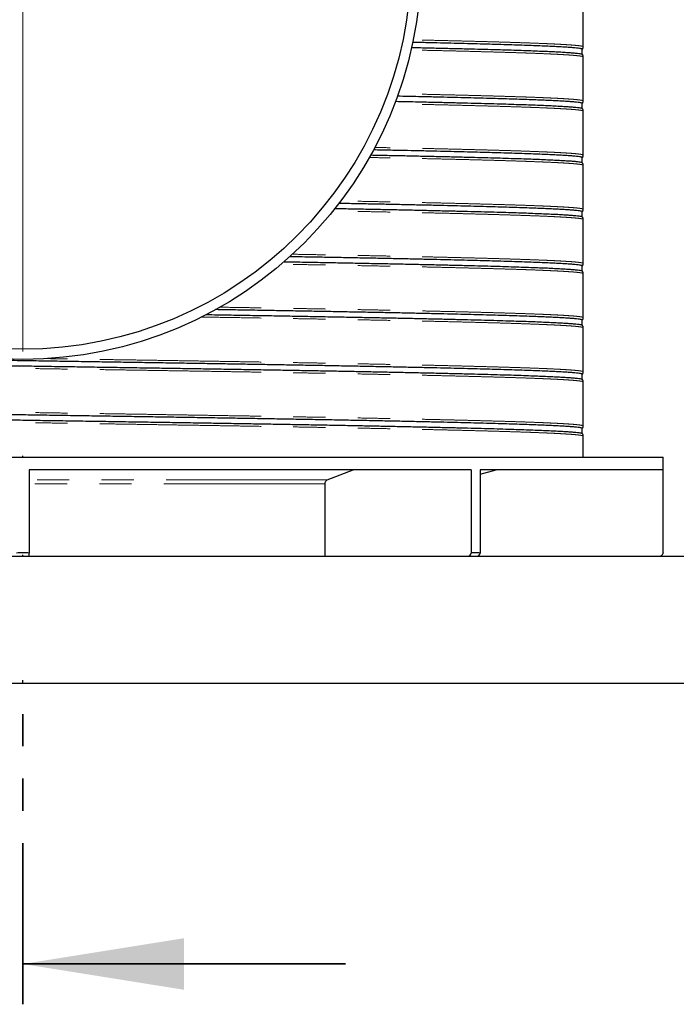
# Model space of a CAD drawing. Units: millimetres. Extents: x 15 to 495, y 5 to 292.
# Drawn here: x 151 to 177, y 138 to 177 of the extents above; entities that cross this region are included whole.
import ezdxf

# ---------------------------------------------------------------- set-up
doc = ezdxf.new("R2010")
doc.units = ezdxf.units.MM
doc.header["$PDSIZE"] = -1
doc.linetypes.add('SLD-Phantom', pattern=[12.7, 6.35, -1.27, 1.27, -1.27, 1.27, -1.27])
doc.linetypes.add('SLD-Solid', pattern=[0])

# ---------------------------------------------------------------- blocks, each defined once
blk = doc.blocks.new('SW_CENTERMARKSYMBOL_1')
at = {"color": 0, "linetype": 'SLD-Solid', "lineweight": 18}
for p, q in [((0, 0.167), (0, 15.367)), ((-0.167, 0), (-15.367, 0)), ((0, 0), (-0.083, 0)), ((0, 0), (0, 0.083)), ((0, 0), (0, -0.083)), ((0, 0), (0.083, 0)), ((0.167, 0), (15.367, 0)), ((0, -0.167), (0, -15.367))]:
    blk.add_line(p, q, dxfattribs=at)

msp = doc.modelspace()

# ---------------------------------------------------------------- linework, layer by layer
at = {"color": 7, "linetype": 'SLD-Solid', "lineweight": 25}
for p, q in [((173.475, 175.927), (173.475, 177.66)), ((173.441, 175.628), (173.441, 175.827)), ((173.475, 173.793), (173.475, 175.527)), ((173.441, 173.495), (173.441, 173.693)), ((173.475, 171.66), (173.475, 173.393)), ((173.441, 171.36), (173.441, 171.56)), ((173.475, 169.527), (173.475, 171.26)), ((173.441, 169.228), (173.441, 169.427)), ((173.475, 167.393), (173.475, 169.127)), ((173.441, 167.095), (173.441, 167.293)), ((173.475, 165.26), (173.475, 166.993)), ((173.441, 164.962), (173.441, 165.16)), ((173.475, 163.127), (173.475, 164.86)), ((173.441, 162.828), (173.441, 163.027)), ((173.475, 160.993), (173.475, 162.727)), ((173.441, 160.695), (173.441, 160.893)), ((173.475, 159.76), (173.475, 160.593)), ((126.195, 159.76), (176.621, 159.76)), ((176.621, 155.993), (176.621, 159.76)), ((169.059, 159.26), (151.658, 159.26)), ((151.658, 159.26), (151.658, 155.988)), ((163.397, 158.873), (164.412, 159.26)), ((169.059, 159.26), (169.059, 155.988)), ((176.618, 159.26), (169.412, 159.26)), ((169.412, 159.26), (169.412, 155.988)), ((169.412, 159.089), (170.047, 159.26)), ((163.31, 155.86), (163.31, 158.712)), ((151.658, 155.86), (151.658, 155.988)), ((123.075, 155.86), (179.741, 155.86)), ((123.075, 150.86), (179.741, 150.86))]:
    msp.add_line(p, q, dxfattribs=at)
at = {"color": 7, "linetype": 'SLD-Solid'}
for p, q in [((151.408, 159.76), (151.408, 159.822)), ((151.408, 155.86), (151.408, 155.922)), ((151.408, 150.86), (151.408, 150.983)), ((151.408, 150.86), (151.408, 150.983))]:
    msp.add_line(p, q, dxfattribs=at)
at = {"color": 8, "linetype": 'SLD-Phantom', "lineweight": 18}
for p, q in [((163.397, 158.873), (151.658, 158.873)), ((163.31, 158.712), (151.658, 158.712))]:
    msp.add_line(p, q, dxfattribs=at)
at = {"color": 7, "linetype": 'SLD-Phantom', "lineweight": 35}
msp.add_line((151.408, 138.216), (151.408, 150.922), dxfattribs=at)
at = {"color": 7, "linetype": 'SLD-Solid', "lineweight": 35}
msp.add_line((164.108, 139.804), (151.408, 139.804), dxfattribs=at)
at = {"color": 7, "linetype": 'SLD-Solid', "lineweight": 25}
for radius in [15.683, 15.283]:
    msp.add_circle((151.408, 179.299), radius, dxfattribs=at)
for centre, radius, start, end in [((168.924, 155.994), 0.135, 278.7099, 357.557), ((169.277, 155.994), 0.135, 278.7099, 357.557), ((176.458, 156.027), 0.167, 270, 346.4818)]:
    msp.add_arc(centre, radius, start, end, dxfattribs=at)
msp.add_ellipse((151.408, 148.701), major_axis=(0, 722.015), ratio=0.034921, start_param=4.722481, end_param=4.727014, dxfattribs=at)
for points, knots in [([(173.441, 175.827), (173.438, 175.831), (173.43, 175.841), (173.372, 175.855), (173.28, 175.869), (173.151, 175.882), (172.985, 175.896), (172.787, 175.91), (172.558, 175.923), (172.302, 175.936), (172.015, 175.95), (171.696, 175.963), (171.348, 175.976), (170.97, 175.989), (170.564, 176.002), (170.129, 176.015), (169.666, 176.028), (169.177, 176.041), (168.664, 176.055), (168.13, 176.068), (167.571, 176.081), (167.111, 176.091), (166.836, 176.097), (166.761, 176.098)], [0, 0, 0, 0, 0.051446, 0.102848, 0.154163, 0.205349, 0.256465, 0.30772, 0.356147, 0.404635, 0.453146, 0.501644, 0.550094, 0.598458, 0.646702, 0.694901, 0.74323, 0.791655, 0.839276, 0.886921, 0.934555, 0.982145, 1, 1, 1, 1]), ([(166.718, 175.899), (166.808, 175.897), (167.113, 175.891), (167.617, 175.879), (168.218, 175.865), (168.79, 175.851), (169.332, 175.837), (169.843, 175.823), (170.313, 175.81), (170.744, 175.797), (171.138, 175.784), (171.503, 175.77), (171.839, 175.757), (172.144, 175.744), (172.418, 175.731), (172.66, 175.718), (172.87, 175.704), (173.047, 175.691), (173.191, 175.678), (173.303, 175.666), (173.382, 175.653), (173.428, 175.641), (173.434, 175.634), (173.436, 175.631)], [0, 0, 0, 0, 0.021472, 0.073426, 0.12543, 0.177439, 0.22941, 0.281298, 0.33306, 0.381771, 0.430598, 0.479531, 0.528535, 0.577573, 0.626607, 0.675601, 0.724518, 0.773322, 0.822032, 0.869983, 0.918039, 0.966165, 1, 1, 1, 1]), ([(173.441, 175.825), (173.446, 175.832), (173.457, 175.848), (173.467, 175.874), (173.473, 175.901), (173.474, 175.918), (173.475, 175.927)], [0, 0, 0, 0, 0.233334, 0.490404, 0.746086, 1, 1, 1, 1]), ([(173.475, 175.527), (173.474, 175.535), (173.473, 175.553), (173.467, 175.58), (173.456, 175.607), (173.445, 175.622), (173.44, 175.631)], [0, 0, 0, 0, 0.221459, 0.462216, 0.721897, 1, 1, 1, 1]), ([(166.088, 173.779), (166.24, 173.776), (166.545, 173.77), (167.056, 173.759), (167.617, 173.746), (168.218, 173.732), (168.79, 173.718), (169.332, 173.704), (169.843, 173.69), (170.313, 173.677), (170.744, 173.663), (171.138, 173.65), (171.503, 173.637), (171.839, 173.624), (172.144, 173.611), (172.418, 173.597), (172.66, 173.584), (172.87, 173.571), (173.047, 173.558), (173.191, 173.545), (173.303, 173.532), (173.382, 173.519), (173.428, 173.508), (173.434, 173.5), (173.436, 173.497)], [0, 0, 0, 0, 0.033731, 0.067517, 0.117025, 0.16658, 0.21614, 0.265663, 0.315108, 0.364434, 0.410851, 0.457379, 0.504008, 0.550705, 0.597433, 0.644159, 0.690846, 0.73746, 0.783966, 0.830382, 0.876076, 0.921869, 0.967729, 1, 1, 1, 1]), ([(173.441, 173.693), (173.438, 173.698), (173.43, 173.707), (173.372, 173.721), (173.28, 173.735), (173.151, 173.749), (172.985, 173.763), (172.787, 173.776), (172.558, 173.79), (172.302, 173.803), (172.015, 173.816), (171.696, 173.83), (171.348, 173.843), (170.97, 173.856), (170.564, 173.869), (170.129, 173.882), (169.666, 173.895), (169.177, 173.908), (168.664, 173.921), (168.13, 173.934), (167.571, 173.947), (167.051, 173.959), (166.58, 173.969), (166.3, 173.975), (166.161, 173.978)], [0, 0, 0, 0, 0.049152, 0.098263, 0.147291, 0.196195, 0.245032, 0.294002, 0.34027, 0.386596, 0.432945, 0.479281, 0.525571, 0.571779, 0.617872, 0.663923, 0.710097, 0.756364, 0.801861, 0.847382, 0.892893, 0.938362, 0.969203, 1, 1, 1, 1]), ([(173.441, 173.692), (173.446, 173.699), (173.457, 173.715), (173.467, 173.74), (173.473, 173.767), (173.474, 173.785), (173.475, 173.793)], [0, 0, 0, 0, 0.233335, 0.490405, 0.746087, 1, 1, 1, 1]), ([(173.475, 173.393), (173.474, 173.404), (173.473, 173.424), (173.465, 173.453), (173.453, 173.478), (173.444, 173.491), (173.44, 173.497)], [0, 0, 0, 0, 0.262087, 0.516777, 0.762959, 1, 1, 1, 1]), ([(173.441, 171.56), (173.438, 171.565), (173.43, 171.574), (173.372, 171.588), (173.28, 171.602), (173.151, 171.616), (172.985, 171.63), (172.787, 171.643), (172.558, 171.657), (172.302, 171.67), (172.015, 171.683), (171.696, 171.696), (171.348, 171.709), (170.97, 171.723), (170.564, 171.736), (170.129, 171.749), (169.666, 171.762), (169.177, 171.775), (168.664, 171.788), (168.13, 171.801), (167.571, 171.814), (166.999, 171.827), (166.417, 171.839), (165.828, 171.851), (165.42, 171.859), (165.216, 171.863)], [0, 0, 0, 0, 0.046055, 0.09207, 0.138008, 0.18383, 0.229589, 0.275473, 0.318826, 0.362232, 0.40566, 0.449076, 0.492448, 0.535744, 0.578932, 0.622081, 0.665345, 0.708696, 0.751326, 0.793978, 0.836621, 0.879224, 0.919567, 0.95982, 1, 1, 1, 1]), ([(165.108, 171.665), (165.325, 171.661), (165.758, 171.653), (166.383, 171.64), (167.005, 171.626), (167.617, 171.613), (168.218, 171.599), (168.79, 171.585), (169.332, 171.571), (169.843, 171.557), (170.313, 171.543), (170.744, 171.53), (171.138, 171.517), (171.503, 171.504), (171.839, 171.491), (172.144, 171.477), (172.418, 171.464), (172.66, 171.451), (172.87, 171.438), (173.047, 171.425), (173.191, 171.412), (173.303, 171.399), (173.382, 171.386), (173.428, 171.374), (173.434, 171.367), (173.436, 171.364)], [0, 0, 0, 0, 0.042774, 0.085609, 0.128547, 0.174815, 0.221127, 0.267444, 0.313727, 0.359937, 0.406034, 0.449414, 0.492897, 0.536475, 0.580116, 0.623787, 0.667455, 0.711087, 0.75465, 0.798113, 0.841492, 0.884196, 0.926993, 0.969851, 1, 1, 1, 1]), ([(173.441, 171.558), (173.447, 171.567), (173.458, 171.583), (173.468, 171.61), (173.474, 171.635), (173.474, 171.652), (173.475, 171.66)], [0, 0, 0, 0, 0.280697, 0.554574, 0.794356, 1, 1, 1, 1]), ([(173.475, 171.26), (173.474, 171.267), (173.474, 171.282), (173.469, 171.307), (173.458, 171.336), (173.446, 171.354), (173.44, 171.364)], [0, 0, 0, 0, 0.192336, 0.423034, 0.692318, 1, 1, 1, 1]), ([(163.7, 169.559), (163.934, 169.555), (164.403, 169.546), (165.08, 169.533), (165.738, 169.52), (166.374, 169.507), (167.002, 169.493), (167.617, 169.479), (168.218, 169.465), (168.79, 169.451), (169.332, 169.437), (169.843, 169.423), (170.313, 169.41), (170.744, 169.397), (171.138, 169.384), (171.503, 169.37), (171.839, 169.357), (172.144, 169.344), (172.418, 169.331), (172.66, 169.318), (172.87, 169.304), (173.047, 169.291), (173.191, 169.278), (173.303, 169.266), (173.382, 169.253), (173.428, 169.241), (173.434, 169.234), (173.436, 169.23)], [0, 0, 0, 0, 0.040061, 0.080039, 0.119913, 0.159839, 0.199863, 0.242344, 0.284865, 0.327391, 0.369886, 0.412313, 0.454637, 0.494466, 0.53439, 0.574402, 0.614471, 0.654567, 0.69466, 0.734721, 0.774719, 0.814624, 0.854452, 0.893661, 0.932955, 0.972305, 1, 1, 1, 1]), ([(173.441, 169.427), (173.438, 169.431), (173.43, 169.441), (173.372, 169.455), (173.28, 169.469), (173.151, 169.482), (172.985, 169.496), (172.787, 169.51), (172.558, 169.523), (172.302, 169.536), (172.015, 169.55), (171.696, 169.563), (171.348, 169.576), (170.97, 169.589), (170.564, 169.602), (170.129, 169.615), (169.666, 169.628), (169.177, 169.641), (168.664, 169.655), (168.13, 169.668), (167.571, 169.681), (166.994, 169.693), (166.401, 169.706), (165.794, 169.719), (165.167, 169.731), (164.522, 169.743), (164.077, 169.752), (163.854, 169.756)], [0, 0, 0, 0, 0.042398, 0.08476, 0.12705, 0.169234, 0.21136, 0.253601, 0.293511, 0.33347, 0.37345, 0.413419, 0.453348, 0.493206, 0.532965, 0.572687, 0.612516, 0.652425, 0.69167, 0.730936, 0.770193, 0.809413, 0.847586, 0.885671, 0.923693, 0.961806, 1, 1, 1, 1]), ([(173.441, 169.425), (173.446, 169.432), (173.457, 169.448), (173.467, 169.474), (173.473, 169.501), (173.474, 169.518), (173.475, 169.527)], [0, 0, 0, 0, 0.233334, 0.490404, 0.746086, 1, 1, 1, 1]), ([(173.475, 169.127), (173.474, 169.137), (173.473, 169.158), (173.465, 169.186), (173.453, 169.211), (173.444, 169.224), (173.44, 169.231)], [0, 0, 0, 0, 0.259719, 0.513603, 0.760562, 1, 1, 1, 1]), ([(173.441, 167.293), (173.438, 167.298), (173.43, 167.307), (173.372, 167.321), (173.28, 167.335), (173.151, 167.349), (172.985, 167.363), (172.787, 167.376), (172.558, 167.39), (172.302, 167.403), (172.015, 167.416), (171.696, 167.43), (171.348, 167.443), (170.97, 167.456), (170.564, 167.469), (170.129, 167.482), (169.666, 167.495), (169.177, 167.508), (168.664, 167.521), (168.13, 167.534), (167.571, 167.547), (166.973, 167.56), (166.336, 167.574), (165.658, 167.588), (164.956, 167.602), (164.23, 167.616), (163.48, 167.63), (162.711, 167.644), (162.182, 167.653), (161.917, 167.658)], [0, 0, 0, 0, 0.038328, 0.076624, 0.114855, 0.15299, 0.191072, 0.229259, 0.265338, 0.301462, 0.337604, 0.373737, 0.409833, 0.445866, 0.481808, 0.517718, 0.553724, 0.589802, 0.62528, 0.660777, 0.696266, 0.731721, 0.770044, 0.808266, 0.846461, 0.884763, 0.923142, 0.961565, 1, 1, 1, 1]), ([(161.696, 167.462), (161.973, 167.457), (162.526, 167.447), (163.33, 167.432), (164.113, 167.418), (164.871, 167.403), (165.603, 167.389), (166.31, 167.375), (166.981, 167.36), (167.617, 167.346), (168.218, 167.332), (168.79, 167.318), (169.332, 167.304), (169.843, 167.29), (170.313, 167.277), (170.744, 167.263), (171.138, 167.25), (171.503, 167.237), (171.839, 167.224), (172.144, 167.211), (172.418, 167.197), (172.66, 167.184), (172.87, 167.171), (173.047, 167.158), (173.191, 167.145), (173.303, 167.132), (173.382, 167.119), (173.428, 167.108), (173.434, 167.1), (173.436, 167.097)], [0, 0, 0, 0, 0.039947, 0.079889, 0.11979, 0.159614, 0.199324, 0.239044, 0.278875, 0.317162, 0.355486, 0.393813, 0.432112, 0.470351, 0.508497, 0.544393, 0.580376, 0.616437, 0.65255, 0.688688, 0.724823, 0.760928, 0.796977, 0.832943, 0.868839, 0.904177, 0.939591, 0.975057, 1, 1, 1, 1]), ([(173.441, 167.292), (173.446, 167.299), (173.457, 167.315), (173.467, 167.34), (173.473, 167.367), (173.474, 167.385), (173.475, 167.393)], [0, 0, 0, 0, 0.233335, 0.490405, 0.746086, 1, 1, 1, 1]), ([(173.475, 166.993), (173.474, 167.004), (173.473, 167.024), (173.465, 167.052), (173.454, 167.077), (173.444, 167.091), (173.44, 167.097)], [0, 0, 0, 0, 0.268231, 0.52499, 0.769158, 1, 1, 1, 1]), ([(158.634, 165.38), (158.924, 165.375), (159.504, 165.366), (160.358, 165.351), (161.199, 165.337), (162.023, 165.323), (162.829, 165.308), (163.599, 165.294), (164.333, 165.28), (165.03, 165.267), (165.706, 165.254), (166.359, 165.24), (166.997, 165.227), (167.617, 165.213), (168.218, 165.199), (168.79, 165.185), (169.332, 165.171), (169.843, 165.157), (170.313, 165.143), (170.744, 165.13), (171.138, 165.117), (171.503, 165.104), (171.839, 165.091), (172.144, 165.077), (172.418, 165.064), (172.66, 165.051), (172.87, 165.038), (173.047, 165.025), (173.191, 165.012), (173.303, 164.999), (173.382, 164.986), (173.428, 164.974), (173.434, 164.967), (173.436, 164.964)], [0, 0, 0, 0, 0.034235, 0.06856, 0.102962, 0.13741, 0.171873, 0.206321, 0.238759, 0.27113, 0.303415, 0.335734, 0.368134, 0.401682, 0.435263, 0.468846, 0.502405, 0.535911, 0.569336, 0.600789, 0.632318, 0.663916, 0.695559, 0.727224, 0.758887, 0.790524, 0.822111, 0.853625, 0.885078, 0.916042, 0.947073, 0.978149, 1, 1, 1, 1]), ([(173.441, 165.16), (173.438, 165.165), (173.43, 165.174), (173.372, 165.188), (173.28, 165.202), (173.151, 165.216), (172.985, 165.23), (172.787, 165.243), (172.558, 165.257), (172.302, 165.27), (172.015, 165.283), (171.696, 165.296), (171.348, 165.309), (170.97, 165.323), (170.564, 165.336), (170.129, 165.349), (169.666, 165.362), (169.177, 165.375), (168.664, 165.388), (168.13, 165.401), (167.571, 165.414), (166.977, 165.427), (166.347, 165.441), (165.68, 165.454), (164.991, 165.468), (164.278, 165.481), (163.543, 165.495), (162.801, 165.509), (162.056, 165.522), (161.311, 165.535), (160.551, 165.548), (159.781, 165.561), (159.258, 165.57), (158.996, 165.574)], [0, 0, 0, 0, 0.033751, 0.067473, 0.101138, 0.134719, 0.168253, 0.201879, 0.233649, 0.265459, 0.297285, 0.329102, 0.360888, 0.392617, 0.424267, 0.455888, 0.487594, 0.519363, 0.550605, 0.581862, 0.613112, 0.644334, 0.677528, 0.710636, 0.743715, 0.776886, 0.810123, 0.843401, 0.87479, 0.906167, 0.937509, 0.968795, 1, 1, 1, 1]), ([(173.441, 165.158), (173.445, 165.164), (173.454, 165.177), (173.465, 165.201), (173.473, 165.229), (173.474, 165.25), (173.475, 165.26)], [0, 0, 0, 0, 0.209924, 0.460578, 0.72433, 1, 1, 1, 1]), ([(173.475, 164.86), (173.474, 164.87), (173.473, 164.89), (173.465, 164.918), (173.454, 164.943), (173.444, 164.957), (173.44, 164.964)], [0, 0, 0, 0, 0.259433, 0.513183, 0.760272, 1, 1, 1, 1]), ([(173.441, 163.027), (173.438, 163.031), (173.43, 163.041), (173.372, 163.055), (173.28, 163.069), (173.151, 163.082), (172.985, 163.096), (172.787, 163.11), (172.558, 163.123), (172.302, 163.136), (172.015, 163.15), (171.696, 163.163), (171.348, 163.176), (170.97, 163.189), (170.564, 163.202), (170.129, 163.215), (169.666, 163.228), (169.177, 163.241), (168.664, 163.255), (168.13, 163.268), (167.571, 163.281), (166.974, 163.294), (166.338, 163.307), (165.661, 163.321), (164.961, 163.335), (164.238, 163.349), (163.491, 163.363), (162.737, 163.377), (161.98, 163.39), (161.223, 163.403), (160.452, 163.417), (159.668, 163.43), (158.873, 163.443), (158.068, 163.456), (157.25, 163.469), (156.423, 163.482), (155.587, 163.495), (154.75, 163.508), (153.913, 163.521), (153.079, 163.534), (152.243, 163.547), (151.386, 163.56), (150.506, 163.574), (149.604, 163.588), (148.703, 163.602), (147.806, 163.616), (146.914, 163.63), (146.048, 163.643), (145.208, 163.657), (144.396, 163.67), (143.595, 163.683), (142.805, 163.696), (142.027, 163.709), (141.261, 163.722), (140.51, 163.736), (139.776, 163.749), (139.059, 163.762), (138.366, 163.775), (137.697, 163.788), (137.053, 163.801), (136.43, 163.814), (135.809, 163.827), (135.196, 163.841), (134.593, 163.855), (134.019, 163.869), (133.476, 163.883), (132.963, 163.897), (132.483, 163.911), (132.034, 163.924), (131.612, 163.939), (131.217, 163.953), (130.854, 163.968), (130.529, 163.983), (130.243, 163.997), (129.998, 164.012), (129.798, 164.026), (129.641, 164.04), (129.522, 164.053), (129.438, 164.066), (129.388, 164.079), (129.382, 164.086), (129.379, 164.089)], [0, 0, 0, 0, 0.013145, 0.02628, 0.039392, 0.052471, 0.065532, 0.078629, 0.091003, 0.103393, 0.115788, 0.128181, 0.14056, 0.152919, 0.165246, 0.177562, 0.189911, 0.202284, 0.214452, 0.226627, 0.238798, 0.250958, 0.264067, 0.277141, 0.290205, 0.303306, 0.316434, 0.329576, 0.341972, 0.354362, 0.366737, 0.379088, 0.391406, 0.403731, 0.416087, 0.428466, 0.440857, 0.453253, 0.465422, 0.477577, 0.48971, 0.501811, 0.514879, 0.527984, 0.541114, 0.554258, 0.567404, 0.580542, 0.592912, 0.605256, 0.617569, 0.629902, 0.642265, 0.654648, 0.667041, 0.679436, 0.691824, 0.704194, 0.716318, 0.728412, 0.740523, 0.752663, 0.765847, 0.779044, 0.792243, 0.805432, 0.818599, 0.831734, 0.844846, 0.857992, 0.871795, 0.885616, 0.899444, 0.913265, 0.927066, 0.940834, 0.953344, 0.965879, 0.978443, 0.991026, 1, 1, 1, 1]), ([(129.375, 163.893), (129.378, 163.889), (129.385, 163.879), (129.443, 163.865), (129.535, 163.851), (129.665, 163.838), (129.831, 163.824), (130.029, 163.81), (130.257, 163.797), (130.513, 163.783), (130.801, 163.77), (131.119, 163.757), (131.468, 163.744), (131.846, 163.731), (132.252, 163.718), (132.687, 163.705), (133.15, 163.692), (133.639, 163.678), (134.151, 163.665), (134.686, 163.652), (135.245, 163.639), (135.842, 163.626), (136.478, 163.613), (137.154, 163.599), (137.854, 163.585), (138.578, 163.571), (139.325, 163.557), (140.078, 163.543), (140.835, 163.53), (141.593, 163.517), (142.364, 163.503), (143.148, 163.49), (143.942, 163.477), (144.748, 163.464), (145.565, 163.451), (146.393, 163.438), (147.228, 163.425), (148.066, 163.412), (148.903, 163.399), (149.737, 163.386), (150.573, 163.373), (151.43, 163.36), (152.31, 163.346), (153.212, 163.332), (154.113, 163.318), (155.01, 163.304), (155.901, 163.29), (156.768, 163.276), (157.607, 163.263), (158.42, 163.25), (159.221, 163.237), (160.01, 163.224), (160.789, 163.211), (161.554, 163.198), (162.305, 163.184), (163.04, 163.171), (163.757, 163.158), (164.45, 163.145), (165.118, 163.132), (165.762, 163.119), (166.386, 163.106), (167.005, 163.093), (167.617, 163.079), (168.218, 163.065), (168.79, 163.051), (169.332, 163.037), (169.843, 163.023), (170.313, 163.01), (170.744, 162.997), (171.138, 162.984), (171.503, 162.97), (171.839, 162.957), (172.144, 162.944), (172.418, 162.931), (172.66, 162.918), (172.87, 162.904), (173.047, 162.891), (173.191, 162.878), (173.303, 162.866), (173.382, 162.853), (173.428, 162.841), (173.434, 162.834), (173.436, 162.83)], [0, 0, 0, 0, 0.013145, 0.02628, 0.039392, 0.05247, 0.065532, 0.078628, 0.091002, 0.103392, 0.115787, 0.12818, 0.140559, 0.152917, 0.165244, 0.17756, 0.189909, 0.202283, 0.214451, 0.226625, 0.238796, 0.250956, 0.264065, 0.277139, 0.290203, 0.303304, 0.316431, 0.329574, 0.341969, 0.354359, 0.366734, 0.379085, 0.391403, 0.403728, 0.416084, 0.428462, 0.440854, 0.453249, 0.465418, 0.477573, 0.489706, 0.501806, 0.514875, 0.52798, 0.54111, 0.554253, 0.5674, 0.580538, 0.592908, 0.605251, 0.617564, 0.629897, 0.64226, 0.654642, 0.667036, 0.679431, 0.691818, 0.704189, 0.716312, 0.728406, 0.740517, 0.752656, 0.765789, 0.778933, 0.792079, 0.805215, 0.818331, 0.831414, 0.843727, 0.856068, 0.868437, 0.880823, 0.893218, 0.905612, 0.917996, 0.93036, 0.942696, 0.955008, 0.967129, 0.979275, 0.99144, 1, 1, 1, 1]), ([(173.441, 163.025), (173.447, 163.034), (173.459, 163.052), (173.469, 163.079), (173.474, 163.104), (173.474, 163.12), (173.475, 163.127)], [0, 0, 0, 0, 0.287964, 0.563615, 0.800882, 1, 1, 1, 1]), ([(173.475, 162.727), (173.474, 162.737), (173.473, 162.758), (173.465, 162.786), (173.453, 162.811), (173.444, 162.824), (173.44, 162.831)], [0, 0, 0, 0, 0.261386, 0.515837, 0.762249, 1, 1, 1, 1]), ([(129.375, 161.76), (129.378, 161.755), (129.385, 161.746), (129.443, 161.732), (129.535, 161.718), (129.665, 161.704), (129.831, 161.69), (130.029, 161.677), (130.257, 161.663), (130.513, 161.65), (130.801, 161.637), (131.119, 161.624), (131.468, 161.61), (131.846, 161.597), (132.252, 161.584), (132.687, 161.571), (133.15, 161.558), (133.639, 161.545), (134.151, 161.532), (134.686, 161.519), (135.245, 161.506), (135.842, 161.493), (136.478, 161.479), (137.154, 161.465), (137.854, 161.452), (138.578, 161.438), (139.325, 161.424), (140.078, 161.41), (140.835, 161.396), (141.593, 161.383), (142.364, 161.37), (143.148, 161.357), (143.942, 161.344), (144.748, 161.331), (145.565, 161.318), (146.393, 161.305), (147.228, 161.291), (148.066, 161.278), (148.903, 161.265), (149.737, 161.252), (150.573, 161.239), (151.43, 161.226), (152.31, 161.213), (153.212, 161.199), (154.113, 161.185), (155.01, 161.171), (155.901, 161.157), (156.768, 161.143), (157.607, 161.13), (158.42, 161.117), (159.221, 161.104), (160.01, 161.091), (160.789, 161.077), (161.554, 161.064), (162.305, 161.051), (163.04, 161.038), (163.757, 161.025), (164.45, 161.012), (165.118, 160.999), (165.762, 160.986), (166.386, 160.973), (167.005, 160.96), (167.617, 160.946), (168.218, 160.932), (168.79, 160.918), (169.332, 160.904), (169.843, 160.89), (170.313, 160.877), (170.744, 160.863), (171.138, 160.85), (171.503, 160.837), (171.839, 160.824), (172.144, 160.811), (172.418, 160.797), (172.66, 160.784), (172.87, 160.771), (173.047, 160.758), (173.191, 160.745), (173.303, 160.732), (173.382, 160.719), (173.428, 160.708), (173.434, 160.7), (173.436, 160.697)], [0, 0, 0, 0, 0.013145, 0.02628, 0.039392, 0.05247, 0.065532, 0.078628, 0.091002, 0.103392, 0.115787, 0.12818, 0.140559, 0.152917, 0.165244, 0.17756, 0.189909, 0.202283, 0.214451, 0.226625, 0.238796, 0.250956, 0.264065, 0.277139, 0.290203, 0.303304, 0.316431, 0.329574, 0.341969, 0.354359, 0.366734, 0.379085, 0.391403, 0.403728, 0.416084, 0.428462, 0.440854, 0.453249, 0.465418, 0.477573, 0.489706, 0.501806, 0.514875, 0.52798, 0.54111, 0.554253, 0.5674, 0.580538, 0.592908, 0.605251, 0.617564, 0.629897, 0.64226, 0.654642, 0.667036, 0.679431, 0.691818, 0.704189, 0.716312, 0.728406, 0.740517, 0.752656, 0.765789, 0.778933, 0.792079, 0.805215, 0.818331, 0.831414, 0.843727, 0.856068, 0.868437, 0.880823, 0.893218, 0.905612, 0.917996, 0.93036, 0.942696, 0.955008, 0.967129, 0.979275, 0.99144, 1, 1, 1, 1]), ([(173.441, 160.893), (173.438, 160.898), (173.43, 160.907), (173.372, 160.921), (173.28, 160.935), (173.151, 160.949), (172.985, 160.963), (172.787, 160.976), (172.558, 160.99), (172.302, 161.003), (172.015, 161.016), (171.696, 161.03), (171.348, 161.043), (170.97, 161.056), (170.564, 161.069), (170.129, 161.082), (169.666, 161.095), (169.177, 161.108), (168.664, 161.121), (168.13, 161.134), (167.571, 161.147), (166.974, 161.16), (166.338, 161.174), (165.661, 161.188), (164.961, 161.202), (164.238, 161.216), (163.491, 161.23), (162.737, 161.243), (161.98, 161.257), (161.223, 161.27), (160.452, 161.283), (159.668, 161.296), (158.873, 161.309), (158.068, 161.322), (157.25, 161.335), (156.423, 161.349), (155.587, 161.362), (154.75, 161.375), (153.913, 161.388), (153.079, 161.401), (152.243, 161.414), (151.386, 161.427), (150.506, 161.44), (149.604, 161.454), (148.703, 161.468), (147.806, 161.482), (146.914, 161.496), (146.048, 161.51), (145.208, 161.524), (144.396, 161.537), (143.595, 161.55), (142.805, 161.563), (142.027, 161.576), (141.261, 161.589), (140.51, 161.602), (139.776, 161.615), (139.059, 161.629), (138.366, 161.642), (137.697, 161.655), (137.053, 161.667), (136.43, 161.68), (135.809, 161.693), (135.196, 161.707), (134.593, 161.721), (134.019, 161.735), (133.476, 161.749), (132.963, 161.763), (132.483, 161.777), (132.034, 161.791), (131.612, 161.805), (131.217, 161.82), (130.854, 161.835), (130.529, 161.849), (130.243, 161.864), (129.998, 161.879), (129.798, 161.893), (129.641, 161.906), (129.522, 161.92), (129.438, 161.933), (129.388, 161.945), (129.382, 161.953), (129.379, 161.956)], [0, 0, 0, 0, 0.013145, 0.02628, 0.039392, 0.052471, 0.065532, 0.078629, 0.091003, 0.103393, 0.115788, 0.128181, 0.14056, 0.152919, 0.165246, 0.177562, 0.189911, 0.202284, 0.214452, 0.226627, 0.238798, 0.250958, 0.264067, 0.277141, 0.290205, 0.303306, 0.316434, 0.329576, 0.341972, 0.354362, 0.366737, 0.379088, 0.391406, 0.403731, 0.416087, 0.428466, 0.440857, 0.453253, 0.465422, 0.477577, 0.48971, 0.501811, 0.514879, 0.527984, 0.541114, 0.554258, 0.567404, 0.580542, 0.592912, 0.605256, 0.617569, 0.629902, 0.642265, 0.654648, 0.667041, 0.679436, 0.691824, 0.704194, 0.716318, 0.728412, 0.740523, 0.752663, 0.765847, 0.779044, 0.792243, 0.805432, 0.818599, 0.831734, 0.844846, 0.857992, 0.871795, 0.885616, 0.899444, 0.913265, 0.927066, 0.940834, 0.953344, 0.965879, 0.978443, 0.991026, 1, 1, 1, 1]), ([(173.441, 160.892), (173.447, 160.901), (173.459, 160.918), (173.469, 160.946), (173.474, 160.971), (173.474, 160.986), (173.475, 160.993)], [0, 0, 0, 0, 0.287964, 0.563615, 0.800882, 1, 1, 1, 1]), ([(173.475, 160.593), (173.474, 160.604), (173.473, 160.624), (173.465, 160.653), (173.453, 160.678), (173.444, 160.691), (173.44, 160.697)], [0, 0, 0, 0, 0.261386, 0.515837, 0.762249, 1, 1, 1, 1]), ([(163.31, 158.712), (163.311, 158.73), (163.313, 158.768), (163.334, 158.818), (163.362, 158.855), (163.386, 158.867), (163.397, 158.873)], [0, 0, 0, 0, 0.257941, 0.515912, 0.773895, 1, 1, 1, 1]), ([(151.658, 155.988), (151.574, 155.991), (151.408, 155.996), (151.241, 155.991), (151.158, 155.988)], [0, 0, 0, 0, 0.501866, 1, 1, 1, 1]), ([(169.412, 155.988), (169.353, 155.991), (169.236, 155.996), (169.118, 155.991), (169.059, 155.988)], [0, 0, 0, 0, 0.504486, 1, 1, 1, 1]), ([(176.621, 155.993), (176.621, 155.993), (176.622, 155.995), (176.621, 155.992), (176.62, 155.988)], [0, 0, 0, 0, 0.004056, 1, 1, 1, 1])]:
    msp.add_open_spline(points, degree=3, knots=knots, dxfattribs=at)
at = {"color": 8, "linetype": 'SLD-Phantom', "lineweight": 18}
for points, knots in [([(173.475, 175.927), (173.471, 175.931), (173.464, 175.941), (173.406, 175.955), (173.313, 175.969), (173.184, 175.982), (173.018, 175.996), (172.819, 176.01), (172.59, 176.023), (172.334, 176.036), (172.046, 176.05), (171.727, 176.063), (171.378, 176.076), (171, 176.089), (170.593, 176.102), (170.157, 176.115), (169.693, 176.128), (169.204, 176.141), (168.691, 176.155), (168.155, 176.168), (167.595, 176.181), (167.133, 176.191), (166.858, 176.197), (166.782, 176.198)], [0, 0, 0, 0, 0.051434, 0.102826, 0.15413, 0.205305, 0.25641, 0.307654, 0.356071, 0.404548, 0.453049, 0.501537, 0.549976, 0.59833, 0.646563, 0.694753, 0.743071, 0.791486, 0.839096, 0.886731, 0.934356, 0.981935, 1, 1, 1, 1]), ([(173.475, 175.527), (173.471, 175.531), (173.464, 175.541), (173.406, 175.555), (173.313, 175.569), (173.184, 175.582), (173.018, 175.596), (172.819, 175.61), (172.59, 175.623), (172.334, 175.636), (172.046, 175.65), (171.727, 175.663), (171.378, 175.676), (171, 175.689), (170.593, 175.702), (170.157, 175.715), (169.693, 175.728), (169.204, 175.741), (168.691, 175.755), (168.155, 175.768), (167.595, 175.781), (167.106, 175.791), (166.801, 175.798), (166.696, 175.8)], [0, 0, 0, 0, 0.05109, 0.102137, 0.153097, 0.203929, 0.254691, 0.305592, 0.353684, 0.401836, 0.450011, 0.498175, 0.546289, 0.594319, 0.642228, 0.690095, 0.738089, 0.78618, 0.833471, 0.880786, 0.928091, 0.975352, 1, 1, 1, 1]), ([(173.475, 173.793), (173.471, 173.798), (173.464, 173.807), (173.406, 173.821), (173.313, 173.835), (173.184, 173.849), (173.018, 173.863), (172.819, 173.876), (172.59, 173.89), (172.334, 173.903), (172.046, 173.916), (171.727, 173.93), (171.378, 173.943), (171, 173.956), (170.593, 173.969), (170.157, 173.982), (169.693, 173.995), (169.204, 174.008), (168.691, 174.021), (168.155, 174.034), (167.595, 174.047), (167.077, 174.059), (166.609, 174.069), (166.334, 174.075), (166.196, 174.077)], [0, 0, 0, 0, 0.0492, 0.098358, 0.147433, 0.196385, 0.245269, 0.294287, 0.3406, 0.386971, 0.433364, 0.479746, 0.52608, 0.572333, 0.61847, 0.664566, 0.710785, 0.757096, 0.802638, 0.848203, 0.893758, 0.939271, 0.969657, 1, 1, 1, 1]), ([(173.475, 173.393), (173.471, 173.398), (173.464, 173.407), (173.406, 173.421), (173.313, 173.435), (173.184, 173.449), (173.018, 173.463), (172.819, 173.476), (172.59, 173.49), (172.334, 173.503), (172.046, 173.516), (171.727, 173.53), (171.378, 173.543), (171, 173.556), (170.593, 173.569), (170.157, 173.582), (169.693, 173.595), (169.204, 173.608), (168.691, 173.621), (168.155, 173.634), (167.595, 173.647), (167.054, 173.659), (166.539, 173.67), (166.213, 173.677), (166.05, 173.68)], [0, 0, 0, 0, 0.048682, 0.097323, 0.145882, 0.194319, 0.242689, 0.291191, 0.337017, 0.382899, 0.428805, 0.474698, 0.520545, 0.566312, 0.611964, 0.657575, 0.703307, 0.749131, 0.794194, 0.839279, 0.884355, 0.929389, 0.964725, 1, 1, 1, 1]), ([(173.475, 171.66), (173.475, 171.66), (173.48, 171.665), (173.459, 171.674), (173.407, 171.688), (173.313, 171.702), (173.184, 171.716), (173.018, 171.73), (172.819, 171.743), (172.59, 171.757), (172.334, 171.77), (172.046, 171.783), (171.727, 171.796), (171.378, 171.809), (171, 171.823), (170.593, 171.836), (170.157, 171.849), (169.693, 171.862), (169.204, 171.875), (168.691, 171.888), (168.155, 171.901), (167.595, 171.914), (167.026, 171.927), (166.45, 171.939), (165.87, 171.951), (165.47, 171.959), (165.269, 171.963)], [0, 0, 0, 0, 0, 0.046152, 0.092264, 0.138298, 0.184216, 0.230071, 0.276052, 0.319495, 0.362992, 0.406511, 0.450019, 0.493482, 0.536869, 0.580147, 0.623387, 0.666742, 0.710184, 0.752903, 0.795645, 0.838377, 0.881069, 0.920796, 0.960436, 1, 1, 1, 1]), ([(173.475, 171.26), (173.471, 171.265), (173.464, 171.274), (173.406, 171.288), (173.313, 171.302), (173.184, 171.316), (173.018, 171.33), (172.819, 171.343), (172.59, 171.357), (172.334, 171.37), (172.046, 171.383), (171.727, 171.396), (171.378, 171.409), (171, 171.423), (170.593, 171.436), (170.157, 171.449), (169.693, 171.462), (169.204, 171.475), (168.691, 171.488), (168.155, 171.501), (167.595, 171.514), (167.005, 171.527), (166.383, 171.54), (165.731, 171.554), (165.279, 171.562), (165.053, 171.567)], [0, 0, 0, 0, 0.04551, 0.090982, 0.136376, 0.181656, 0.226874, 0.272216, 0.315056, 0.357949, 0.400863, 0.443766, 0.486625, 0.52941, 0.572087, 0.614725, 0.657478, 0.700316, 0.742442, 0.78459, 0.826728, 0.868827, 0.912641, 0.956345, 1, 1, 1, 1]), ([(173.475, 169.527), (173.471, 169.531), (173.464, 169.541), (173.406, 169.555), (173.313, 169.569), (173.184, 169.582), (173.018, 169.596), (172.819, 169.61), (172.59, 169.623), (172.334, 169.636), (172.046, 169.65), (171.727, 169.663), (171.378, 169.676), (171, 169.689), (170.593, 169.702), (170.157, 169.715), (169.693, 169.728), (169.204, 169.741), (168.691, 169.755), (168.155, 169.768), (167.595, 169.781), (166.974, 169.794), (166.288, 169.809), (165.532, 169.824), (164.748, 169.84), (164.202, 169.85), (163.929, 169.855)], [0, 0, 0, 0, 0.042534, 0.085032, 0.127458, 0.169777, 0.212038, 0.254415, 0.294453, 0.334541, 0.374649, 0.414747, 0.454803, 0.49479, 0.534676, 0.574527, 0.614483, 0.65452, 0.693892, 0.733283, 0.772666, 0.812012, 0.859068, 0.905984, 0.952925, 1, 1, 1, 1]), ([(173.475, 169.127), (173.471, 169.131), (173.464, 169.141), (173.406, 169.155), (173.313, 169.169), (173.184, 169.182), (173.018, 169.196), (172.819, 169.21), (172.59, 169.223), (172.334, 169.236), (172.046, 169.25), (171.727, 169.263), (171.378, 169.276), (171, 169.289), (170.593, 169.302), (170.157, 169.315), (169.693, 169.328), (169.204, 169.341), (168.691, 169.355), (168.155, 169.368), (167.595, 169.381), (167.004, 169.394), (166.38, 169.407), (165.725, 169.42), (165.047, 169.434), (164.347, 169.447), (163.864, 169.456), (163.621, 169.461)], [0, 0, 0, 0, 0.041807, 0.0835787, 0.1252797, 0.1668754, 0.2084143, 0.2500667, 0.2894205, 0.3288234, 0.3682457, 0.4076578, 0.44703, 0.486333, 0.5255374, 0.5647068, 0.6039805, 0.6433332, 0.6820316, 0.7207499, 0.7594598, 0.7981334, 0.8385538, 0.878872, 0.9191477, 0.9595325, 1, 1, 1, 1]), ([(173.475, 167.393), (173.471, 167.398), (173.464, 167.407), (173.406, 167.421), (173.313, 167.435), (173.184, 167.449), (173.018, 167.463), (172.819, 167.476), (172.59, 167.49), (172.334, 167.503), (172.046, 167.516), (171.727, 167.53), (171.378, 167.543), (171, 167.556), (170.593, 167.569), (170.157, 167.582), (169.693, 167.595), (169.204, 167.608), (168.691, 167.621), (168.155, 167.634), (167.595, 167.647), (167, 167.66), (166.369, 167.674), (165.702, 167.687), (165.011, 167.701), (164.298, 167.715), (163.561, 167.729), (162.805, 167.742), (162.285, 167.752), (162.025, 167.756)], [0, 0, 0, 0, 0.0384985, 0.0769646, 0.1153658, 0.1536698, 0.1919217, 0.2302779, 0.2665176, 0.3028024, 0.3391052, 0.3753984, 0.411655, 0.4478478, 0.4839499, 0.5200197, 0.5561856, 0.5924241, 0.6280603, 0.6637146, 0.6993613, 0.7349745, 0.7728355, 0.8105986, 0.8483283, 0.8861621, 0.9240727, 0.962029, 1, 1, 1, 1]), ([(173.475, 166.993), (173.471, 166.998), (173.464, 167.007), (173.406, 167.021), (173.313, 167.035), (173.184, 167.049), (173.018, 167.063), (172.819, 167.076), (172.59, 167.09), (172.334, 167.103), (172.046, 167.116), (171.727, 167.13), (171.378, 167.143), (171, 167.156), (170.593, 167.169), (170.157, 167.182), (169.693, 167.195), (169.204, 167.208), (168.691, 167.221), (168.155, 167.234), (167.595, 167.247), (166.984, 167.261), (166.317, 167.275), (165.593, 167.29), (164.842, 167.304), (164.065, 167.319), (163.261, 167.334), (162.435, 167.349), (161.866, 167.359), (161.582, 167.364)], [0, 0, 0, 0, 0.037696, 0.075361, 0.112961, 0.150467, 0.187921, 0.225478, 0.260963, 0.296491, 0.332037, 0.367574, 0.403075, 0.438513, 0.473863, 0.509181, 0.544593, 0.580076, 0.614969, 0.64988, 0.684784, 0.719655, 0.759693, 0.799616, 0.839541, 0.879579, 0.919694, 0.959847, 1, 1, 1, 1]), ([(173.475, 165.26), (173.475, 165.26), (173.48, 165.265), (173.459, 165.274), (173.407, 165.288), (173.313, 165.302), (173.184, 165.316), (173.018, 165.33), (172.819, 165.343), (172.59, 165.357), (172.334, 165.37), (172.046, 165.383), (171.727, 165.396), (171.378, 165.409), (171, 165.423), (170.593, 165.436), (170.157, 165.449), (169.693, 165.462), (169.204, 165.475), (168.691, 165.488), (168.155, 165.501), (167.595, 165.514), (167.004, 165.527), (166.381, 165.54), (165.726, 165.554), (165.049, 165.567), (164.35, 165.58), (163.629, 165.594), (162.901, 165.607), (162.171, 165.62), (161.44, 165.633), (160.695, 165.646), (159.939, 165.659), (159.426, 165.667), (159.17, 165.671)], [0, 0, 0, 0, 0, 0.033969, 0.06791, 0.101792, 0.13559, 0.169341, 0.203184, 0.23516, 0.267176, 0.299207, 0.33123, 0.363221, 0.395155, 0.42701, 0.458835, 0.490746, 0.522721, 0.554164, 0.585623, 0.617076, 0.648499, 0.681303, 0.714023, 0.746709, 0.779484, 0.812325, 0.845208, 0.876227, 0.907237, 0.938217, 0.969145, 1, 1, 1, 1]), ([(173.475, 164.86), (173.471, 164.865), (173.464, 164.874), (173.406, 164.888), (173.313, 164.902), (173.184, 164.916), (173.018, 164.93), (172.819, 164.943), (172.59, 164.957), (172.334, 164.97), (172.046, 164.983), (171.727, 164.996), (171.378, 165.009), (171, 165.023), (170.593, 165.036), (170.157, 165.049), (169.693, 165.062), (169.204, 165.075), (168.691, 165.088), (168.155, 165.101), (167.595, 165.114), (166.987, 165.127), (166.329, 165.141), (165.617, 165.156), (164.879, 165.17), (164.115, 165.185), (163.327, 165.2), (162.53, 165.214), (161.73, 165.228), (160.929, 165.242), (160.114, 165.256), (159.287, 165.269), (158.725, 165.279), (158.445, 165.283)], [0, 0, 0, 0, 0.0330182, 0.0660084, 0.0989429, 0.1317941, 0.1646006, 0.1974966, 0.2285773, 0.2596968, 0.2908316, 0.3219583, 0.3530535, 0.384094, 0.4150568, 0.4459918, 0.4770092, 0.508089, 0.5386521, 0.5692309, 0.599803, 0.6303465, 0.6648512, 0.6992594, 0.7336612, 0.7681613, 0.8027283, 0.8373302, 0.8699582, 0.9025617, 0.9351138, 0.9675879, 1, 1, 1, 1]), ([(173.475, 162.727), (173.471, 162.731), (173.464, 162.741), (173.406, 162.755), (173.313, 162.769), (173.184, 162.782), (173.018, 162.796), (172.819, 162.81), (172.59, 162.823), (172.334, 162.836), (172.046, 162.85), (171.727, 162.863), (171.378, 162.876), (171, 162.889), (170.593, 162.902), (170.157, 162.915), (169.693, 162.928), (169.204, 162.941), (168.691, 162.955), (168.155, 162.968), (167.595, 162.981), (166.997, 162.994), (166.36, 163.007), (165.683, 163.021), (164.982, 163.035), (164.257, 163.049), (163.509, 163.063), (162.755, 163.077), (161.996, 163.09), (161.238, 163.103), (160.465, 163.117), (159.681, 163.13), (158.885, 163.143), (158.078, 163.156), (157.259, 163.169), (156.431, 163.182), (155.594, 163.195), (154.755, 163.208), (153.917, 163.221), (153.081, 163.234), (152.244, 163.247), (151.386, 163.26), (150.504, 163.274), (149.601, 163.288), (148.699, 163.302), (147.8, 163.316), (146.908, 163.33), (146.04, 163.343), (145.199, 163.357), (144.386, 163.37), (143.583, 163.383), (142.792, 163.396), (142.013, 163.409), (141.246, 163.422), (140.494, 163.436), (139.758, 163.449), (139.04, 163.462), (138.346, 163.475), (137.677, 163.488), (137.032, 163.501), (136.407, 163.514), (135.787, 163.527), (135.174, 163.54), (134.573, 163.555), (134, 163.569), (133.457, 163.583), (132.945, 163.596), (132.474, 163.61), (132.043, 163.623), (131.648, 163.636), (131.282, 163.65), (130.946, 163.663), (130.64, 163.676), (130.366, 163.689), (130.124, 163.702), (129.914, 163.716), (129.736, 163.729), (129.591, 163.742), (129.48, 163.754), (129.4, 163.767), (129.35, 163.78), (129.344, 163.789), (129.341, 163.793)], [0, 0, 0, 0, 0.013098, 0.026185, 0.03925, 0.052282, 0.065296, 0.078345, 0.090675, 0.103019, 0.11537, 0.127718, 0.140053, 0.152367, 0.164649, 0.176921, 0.189225, 0.201555, 0.213679, 0.225809, 0.237937, 0.250053, 0.263114, 0.276141, 0.289158, 0.302212, 0.315292, 0.328387, 0.340738, 0.353083, 0.365414, 0.377721, 0.389994, 0.402274, 0.414586, 0.42692, 0.439267, 0.451618, 0.463743, 0.475854, 0.487943, 0.5, 0.513022, 0.526079, 0.539162, 0.552258, 0.565357, 0.578448, 0.590773, 0.603072, 0.61534, 0.627629, 0.639947, 0.652286, 0.664635, 0.676985, 0.689328, 0.701653, 0.713734, 0.725783, 0.737851, 0.749947, 0.763032, 0.776129, 0.789228, 0.802317, 0.815385, 0.828421, 0.840689, 0.852986, 0.86531, 0.877652, 0.890003, 0.902352, 0.914691, 0.927011, 0.939302, 0.95157, 0.963647, 0.97575, 0.987871, 1, 1, 1, 1]), ([(173.475, 163.127), (173.471, 163.131), (173.464, 163.141), (173.406, 163.155), (173.313, 163.169), (173.184, 163.182), (173.018, 163.196), (172.819, 163.21), (172.59, 163.223), (172.334, 163.236), (172.046, 163.25), (171.727, 163.263), (171.378, 163.276), (171, 163.289), (170.593, 163.302), (170.157, 163.315), (169.693, 163.328), (169.204, 163.341), (168.691, 163.355), (168.155, 163.368), (167.595, 163.381), (166.997, 163.394), (166.36, 163.407), (165.683, 163.421), (164.982, 163.435), (164.257, 163.449), (163.509, 163.463), (162.755, 163.477), (161.996, 163.49), (161.238, 163.503), (160.465, 163.517), (159.681, 163.53), (158.885, 163.543), (158.078, 163.556), (157.259, 163.569), (156.431, 163.582), (155.594, 163.595), (154.755, 163.608), (153.917, 163.621), (153.123, 163.634), (152.606, 163.642), (152.368, 163.645)], [0, 0, 0, 0, 0.026943, 0.053863, 0.080737, 0.107544, 0.134314, 0.161157, 0.186519, 0.211912, 0.237318, 0.262717, 0.288091, 0.31342, 0.338686, 0.363929, 0.389239, 0.4146, 0.439539, 0.464491, 0.489438, 0.514362, 0.541229, 0.568025, 0.594802, 0.621653, 0.648559, 0.675496, 0.700902, 0.726296, 0.75166, 0.776975, 0.802222, 0.827482, 0.852807, 0.878178, 0.903576, 0.928982, 0.953924, 0.978837, 1, 1, 1, 1]), ([(173.475, 160.993), (173.471, 160.998), (173.464, 161.007), (173.406, 161.021), (173.313, 161.035), (173.184, 161.049), (173.018, 161.063), (172.819, 161.076), (172.59, 161.09), (172.334, 161.103), (172.046, 161.116), (171.727, 161.13), (171.378, 161.143), (171, 161.156), (170.593, 161.169), (170.157, 161.182), (169.693, 161.195), (169.204, 161.208), (168.691, 161.221), (168.155, 161.234), (167.595, 161.247), (166.997, 161.26), (166.36, 161.274), (165.683, 161.288), (164.982, 161.302), (164.257, 161.316), (163.509, 161.33), (162.755, 161.343), (161.996, 161.357), (161.238, 161.37), (160.465, 161.383), (159.681, 161.396), (158.885, 161.409), (158.078, 161.422), (157.259, 161.435), (156.431, 161.449), (155.594, 161.462), (154.755, 161.475), (153.917, 161.488), (153.081, 161.501), (152.244, 161.514), (151.386, 161.527), (150.504, 161.54), (149.601, 161.554), (148.699, 161.568), (147.8, 161.582), (146.908, 161.596), (146.04, 161.61), (145.199, 161.624), (144.386, 161.637), (143.583, 161.65), (142.792, 161.663), (142.013, 161.676), (141.246, 161.689), (140.494, 161.702), (139.758, 161.715), (139.04, 161.729), (138.346, 161.742), (137.677, 161.755), (137.032, 161.767), (136.407, 161.78), (135.781, 161.794), (135.158, 161.808), (134.542, 161.822), (133.956, 161.836), (133.401, 161.851), (132.88, 161.865), (132.392, 161.879), (131.948, 161.893), (131.546, 161.907), (131.184, 161.92), (130.852, 161.933), (130.552, 161.947), (130.284, 161.96), (130.049, 161.974), (129.84, 161.987), (129.663, 162.001), (129.519, 162.016), (129.417, 162.03), (129.353, 162.045), (129.345, 162.055), (129.341, 162.06)], [0, 0, 0, 0, 0.013098, 0.026185, 0.03925, 0.052282, 0.065296, 0.078345, 0.090675, 0.10302, 0.115371, 0.127718, 0.140054, 0.152367, 0.16465, 0.176921, 0.189226, 0.201555, 0.213679, 0.225809, 0.237937, 0.250053, 0.263115, 0.276142, 0.289159, 0.302213, 0.315293, 0.328388, 0.340739, 0.353084, 0.365415, 0.377721, 0.389995, 0.402275, 0.414586, 0.42692, 0.439268, 0.451619, 0.463744, 0.475855, 0.487944, 0.500001, 0.513023, 0.52608, 0.539163, 0.552259, 0.565358, 0.578449, 0.590774, 0.603073, 0.615342, 0.62763, 0.639949, 0.652287, 0.664636, 0.676986, 0.689329, 0.701655, 0.713735, 0.725785, 0.737852, 0.749948, 0.763377, 0.776818, 0.79026, 0.803691, 0.817099, 0.830472, 0.843829, 0.856305, 0.868805, 0.881321, 0.893843, 0.906361, 0.918866, 0.931348, 0.945039, 0.958734, 0.972468, 0.986228, 1, 1, 1, 1]), ([(173.475, 160.593), (173.471, 160.598), (173.464, 160.607), (173.406, 160.621), (173.313, 160.635), (173.184, 160.649), (173.018, 160.663), (172.819, 160.676), (172.59, 160.69), (172.334, 160.703), (172.046, 160.716), (171.727, 160.73), (171.378, 160.743), (171, 160.756), (170.593, 160.769), (170.157, 160.782), (169.693, 160.795), (169.204, 160.808), (168.691, 160.821), (168.155, 160.834), (167.595, 160.847), (166.997, 160.86), (166.36, 160.874), (165.683, 160.888), (164.982, 160.902), (164.257, 160.916), (163.509, 160.93), (162.755, 160.943), (161.996, 160.957), (161.238, 160.97), (160.465, 160.983), (159.681, 160.996), (158.885, 161.009), (158.078, 161.022), (157.259, 161.035), (156.431, 161.049), (155.594, 161.062), (154.755, 161.075), (153.917, 161.088), (153.081, 161.101), (152.244, 161.114), (151.386, 161.127), (150.504, 161.14), (149.601, 161.154), (148.699, 161.168), (147.8, 161.182), (146.908, 161.196), (146.04, 161.21), (145.199, 161.224), (144.386, 161.237), (143.583, 161.25), (142.792, 161.263), (142.013, 161.276), (141.246, 161.289), (140.494, 161.302), (139.758, 161.315), (139.04, 161.329), (138.346, 161.342), (137.677, 161.355), (137.032, 161.367), (136.407, 161.38), (135.787, 161.393), (135.174, 161.407), (134.573, 161.421), (134, 161.435), (133.457, 161.449), (132.945, 161.463), (132.474, 161.477), (132.043, 161.49), (131.648, 161.503), (131.282, 161.516), (130.946, 161.529), (130.64, 161.543), (130.366, 161.556), (130.124, 161.569), (129.914, 161.582), (129.736, 161.595), (129.591, 161.608), (129.48, 161.621), (129.4, 161.634), (129.35, 161.647), (129.344, 161.656), (129.341, 161.66)], [0, 0, 0, 0, 0.013098, 0.026185, 0.03925, 0.052282, 0.065296, 0.078345, 0.090675, 0.103019, 0.11537, 0.127718, 0.140053, 0.152367, 0.164649, 0.176921, 0.189225, 0.201555, 0.213679, 0.225809, 0.237937, 0.250053, 0.263114, 0.276141, 0.289158, 0.302212, 0.315292, 0.328387, 0.340738, 0.353083, 0.365414, 0.377721, 0.389994, 0.402274, 0.414586, 0.42692, 0.439267, 0.451618, 0.463743, 0.475854, 0.487943, 0.5, 0.513022, 0.526079, 0.539162, 0.552258, 0.565357, 0.578448, 0.590773, 0.603072, 0.61534, 0.627629, 0.639947, 0.652286, 0.664635, 0.676985, 0.689328, 0.701653, 0.713734, 0.725783, 0.737851, 0.749947, 0.763032, 0.776129, 0.789228, 0.802317, 0.815385, 0.828421, 0.840689, 0.852986, 0.86531, 0.877652, 0.890003, 0.902352, 0.914691, 0.927011, 0.939302, 0.95157, 0.963647, 0.97575, 0.987871, 1, 1, 1, 1])]:
    msp.add_open_spline(points, degree=3, knots=knots, dxfattribs=at)
at = {"color": 7, "linetype": 'SLD-Solid'}
for p in [(151.408, 159.76), (151.408, 155.86), (151.408, 150.86), (151.408, 150.86)]:
    msp.add_point(p, dxfattribs=at)
at = {"color": 7, "linetype": 'SLD-Solid', "lineweight": 35}
msp.add_solid([(151.408, 139.804), (157.758, 138.788), (157.758, 140.82)], dxfattribs=at)

# ---------------------------------------------------------------- block references
at = {"color": 7, "linetype": 'Continuous', "lineweight": 0}
msp.add_blockref('SW_CENTERMARKSYMBOL_1', (151.408, 179.299), dxfattribs=at)

doc.saveas('drawing.dxf')
